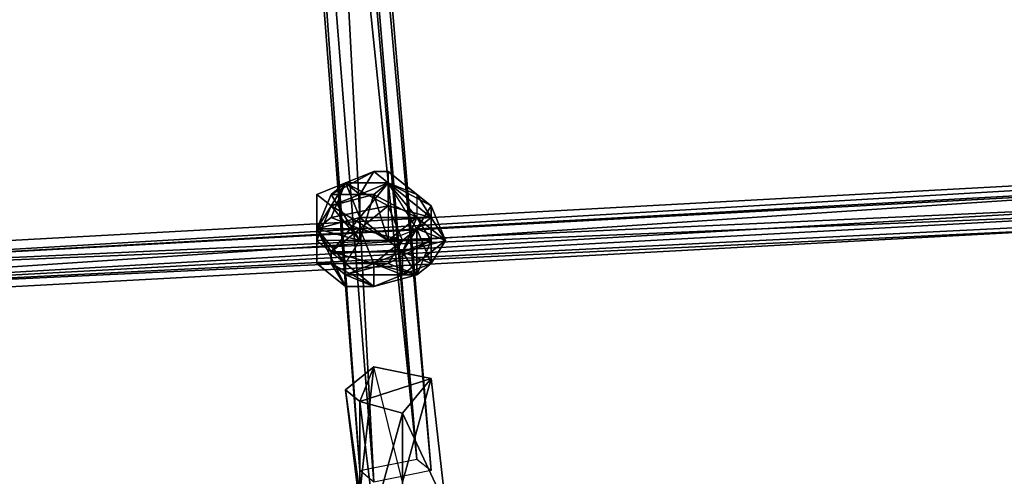
# Model space of a CAD drawing. Units: millimetres. Extents: x 76183 to 93801, y -17859 to -10529.
# Drawn here: x 82336 to 82637, y -15981 to -15841 of the extents above; entities that cross this region are included whole.
import ezdxf

# ---------------------------------------------------------------- set-up
doc = ezdxf.new("R2010")
doc.units = ezdxf.units.MM
doc.layers.add('МАФЫ НАШИ', color=250, linetype='Continuous', lineweight=25)

# ---------------------------------------------------------------- blocks, each defined once
blk = doc.blocks.new('тьгрлш')
at = {"layer": 'МАФЫ НАШИ', "color": 18, "lineweight": 25}
for p, q in [((82400.29, -15295.9), (82457.18, -15975.44)), ((82457.18, -15975.44), (82400.29, -15295.9)), ((82400.29, -15295.9), (82461.55, -15978.96)), ((82400.29, -15295.9), (82457.18, -15975.44)), ((82461.55, -15978.96), (82400.29, -15295.9)), ((82457.18, -15975.44), (82400.29, -15295.9)), ((82387.16, -15299.42), (82439.67, -15978.96)), ((82439.67, -15978.96), (82387.16, -15299.42)), ((82387.16, -15299.42), (82439.67, -15978.96)), ((82439.67, -15978.96), (82387.16, -15299.42)), ((82387.16, -15299.42), (82439.67, -15978.96)), ((82387.16, -15299.42), (82439.67, -15978.96)), ((82457.18, -15975.44), (82387.16, -15299.42)), ((82387.16, -15299.42), (82457.18, -15975.44)), ((82439.67, -15978.96), (82387.16, -15299.42)), ((82461.55, -15978.96), (82404.66, -15299.42)), ((82461.55, -15978.96), (82404.66, -15299.42)), ((82404.66, -15299.42), (82461.55, -15978.96)), ((82457.18, -15975.44), (82413.42, -15482.51)), ((82457.18, -15975.44), (82413.42, -15482.51)), ((82413.42, -15482.51), (82457.18, -15975.44)), ((82444.05, -15982.48), (82404.66, -15489.55)), ((82404.66, -15489.55), (82444.05, -15982.48)), ((82444.05, -15982.48), (82404.66, -15489.55)), ((82404.66, -15489.55), (82444.05, -15982.48)), ((82439.67, -15978.96), (82404.66, -15489.55)), ((82404.66, -15489.55), (82439.67, -15978.96)), ((82417.79, -15489.55), (82461.55, -15978.96)), ((82417.79, -15489.55), (82461.55, -15978.96)), ((82417.79, -15489.55), (82444.05, -15982.48)), ((82461.55, -15978.96), (82417.79, -15489.55)), ((82417.79, -15489.55), (82461.55, -15978.96)), ((82444.05, -15982.48), (82417.79, -15489.55)), ((82982.29, -15873.33), (82137.73, -15919.11)), ((82137.73, -15922.63), (82982.29, -15873.33)), ((82982.29, -15873.33), (82137.73, -15922.63)), ((82982.29, -15873.33), (82137.73, -15922.63)), ((82137.73, -15919.11), (82982.29, -15873.33)), ((82982.29, -15873.33), (82137.73, -15922.63)), ((82137.73, -15922.63), (82982.29, -15873.33)), ((82982.29, -15873.33), (82137.73, -15929.67)), ((82982.29, -15873.33), (82137.73, -15919.11)), ((82137.73, -15929.67), (82982.29, -15873.33)), ((82982.29, -15873.33), (82137.73, -15919.11)), ((82137.73, -15922.63), (82982.29, -15873.33)), ((82982.29, -15873.33), (82137.73, -15922.63)), ((82137.73, -15919.11), (82982.29, -15873.33)), ((82982.29, -15873.33), (82137.73, -15919.11)), ((82137.73, -15929.67), (82982.29, -15873.33)), ((82137.73, -15922.63), (82982.29, -15873.33)), ((82982.29, -15873.33), (82137.73, -15929.67)), ((82982.29, -15876.85), (82137.73, -15922.63)), ((82982.29, -15876.85), (82137.73, -15922.63)), ((82137.73, -15922.63), (82982.29, -15876.85)), ((82137.73, -15929.67), (82986.67, -15880.38)), ((82137.73, -15929.67), (82986.67, -15880.38)), ((82137.73, -15922.63), (82903.53, -15880.38)), ((82137.73, -15922.63), (82903.53, -15880.38)), ((82137.73, -15929.67), (82986.67, -15880.38)), ((82986.67, -15880.38), (82137.73, -15929.67)), ((82986.67, -15880.38), (82137.73, -15929.67)), ((82903.53, -15880.38), (82137.73, -15922.63)), ((82137.73, -15929.67), (82986.67, -15880.38)), ((82986.67, -15883.9), (82137.73, -15929.67)), ((82137.73, -15922.63), (82986.67, -15883.9)), ((82986.67, -15883.9), (82137.73, -15929.67)), ((82986.67, -15883.9), (82137.73, -15922.63)), ((82137.73, -15929.67), (82986.67, -15883.9)), ((82137.73, -15922.63), (82986.67, -15883.9)), ((82986.67, -15883.9), (82137.73, -15929.67)), ((82137.73, -15933.19), (82986.67, -15887.42)), ((82986.67, -15887.42), (82137.73, -15922.63)), ((82137.73, -15933.19), (82986.67, -15887.42)), ((82137.73, -15929.67), (82986.67, -15887.42)), ((82986.67, -15887.42), (82137.73, -15933.19)), ((82137.73, -15933.19), (82986.67, -15887.42)), ((82137.73, -15929.67), (82986.67, -15887.42)), ((82137.73, -15929.67), (82986.67, -15887.42)), ((82986.67, -15887.42), (82137.73, -15933.19)), ((82137.73, -15922.63), (82986.67, -15887.42)), ((82137.73, -15929.67), (82986.67, -15887.42)), ((82137.73, -15922.63), (82986.67, -15887.42)), ((82986.67, -15887.42), (82137.73, -15933.19)), ((82137.73, -15929.67), (82986.67, -15887.42)), ((82986.67, -15887.42), (82137.73, -15922.63)), ((82137.73, -15933.19), (82986.67, -15887.42)), ((82986.67, -15887.42), (82137.73, -15929.67)), ((82137.73, -15933.19), (82986.67, -15887.42)), ((82986.67, -15887.42), (82137.73, -15929.67)), ((82986.67, -15887.42), (82137.73, -15922.63)), ((82986.67, -15887.42), (82137.73, -15929.67)), ((82444.05, -15887.42), (82430.92, -15894.46)), ((82430.92, -15894.46), (82444.05, -15887.42)), ((82444.05, -15887.42), (82430.92, -15894.46)), ((82444.05, -15887.42), (82435.3, -15890.94)), ((82444.05, -15887.42), (82435.3, -15890.94)), ((82435.3, -15890.94), (82444.05, -15887.42)), ((82439.67, -15894.46), (82444.05, -15887.42)), ((82439.67, -15894.46), (82444.05, -15887.42)), ((82444.05, -15887.42), (82439.67, -15894.46)), ((82444.05, -15887.42), (82439.67, -15894.46)), ((82439.67, -15894.46), (82444.05, -15887.42)), ((82439.67, -15894.46), (82444.05, -15887.42)), ((82439.67, -15894.46), (82444.05, -15887.42)), ((82448.42, -15890.94), (82444.05, -15887.42)), ((82448.42, -15890.94), (82444.05, -15887.42)), ((82444.05, -15887.42), (82448.42, -15890.94)), ((82448.42, -15890.94), (82444.05, -15887.42)), ((82444.05, -15887.42), (82448.42, -15890.94)), ((82444.05, -15887.42), (82448.42, -15890.94)), ((82444.05, -15887.42), (82448.42, -15890.94)), ((82448.42, -15887.42), (82444.05, -15887.42)), ((82448.42, -15890.94), (82444.05, -15887.42)), ((82444.05, -15887.42), (82448.42, -15887.42)), ((82448.42, -15890.94), (82448.42, -15887.42)), ((82448.42, -15887.42), (82457.18, -15894.46)), ((82461.55, -15897.98), (82448.42, -15887.42)), ((82448.42, -15887.42), (82448.42, -15890.94)), ((82448.42, -15890.94), (82448.42, -15887.42)), ((82448.42, -15887.42), (82457.18, -15894.46)), ((82448.42, -15890.94), (82448.42, -15887.42)), ((82448.42, -15887.42), (82448.42, -15890.94)), ((82461.55, -15897.98), (82448.42, -15887.42)), ((82448.42, -15887.42), (82448.42, -15890.94)), ((82448.42, -15890.94), (82448.42, -15887.42)), ((82448.42, -15887.42), (82461.55, -15897.98)), ((82448.42, -15890.94), (82448.42, -15887.42)), ((82448.42, -15887.42), (82457.18, -15894.46)), ((82457.18, -15894.46), (82448.42, -15887.42)), ((82448.42, -15887.42), (82448.42, -15890.94)), ((82448.42, -15890.94), (82448.42, -15887.42)), ((82448.42, -15887.42), (82448.42, -15890.94)), ((82426.54, -15905.02), (82435.3, -15890.94)), ((82435.3, -15890.94), (82426.54, -15905.02)), ((82426.54, -15905.02), (82435.3, -15890.94)), ((82435.3, -15890.94), (82426.54, -15894.46)), ((82426.54, -15894.46), (82435.3, -15890.94)), ((82426.54, -15905.02), (82435.3, -15890.94)), ((82435.3, -15890.94), (82426.54, -15905.02)), ((82435.3, -15890.94), (82426.54, -15905.02)), ((82426.54, -15894.46), (82435.3, -15890.94)), ((82426.54, -15905.02), (82435.3, -15890.94)), ((82435.3, -15890.94), (82426.54, -15894.46)), ((82435.3, -15890.94), (82430.92, -15894.46)), ((82430.92, -15901.5), (82435.3, -15890.94)), ((82435.3, -15890.94), (82430.92, -15897.98)), ((82430.92, -15901.5), (82435.3, -15890.94)), ((82435.3, -15890.94), (82430.92, -15901.5)), ((82430.92, -15894.46), (82435.3, -15890.94)), ((82435.3, -15890.94), (82430.92, -15894.46)), ((82430.92, -15901.5), (82435.3, -15890.94)), ((82430.92, -15897.98), (82435.3, -15890.94)), ((82435.3, -15890.94), (82430.92, -15897.98)), ((82435.3, -15890.94), (82439.67, -15894.46)), ((82435.3, -15890.94), (82439.67, -15901.5)), ((82448.42, -15890.94), (82435.3, -15890.94)), ((82435.3, -15890.94), (82448.42, -15897.98)), ((82439.67, -15901.5), (82435.3, -15890.94)), ((82435.3, -15890.94), (82448.42, -15897.98)), ((82448.42, -15897.98), (82435.3, -15890.94)), ((82435.3, -15890.94), (82439.67, -15894.46)), ((82435.3, -15890.94), (82448.42, -15897.98)), ((82439.67, -15894.46), (82435.3, -15890.94)), ((82448.42, -15897.98), (82435.3, -15890.94)), ((82435.3, -15890.94), (82448.42, -15890.94)), ((82435.3, -15890.94), (82439.67, -15901.5)), ((82448.42, -15890.94), (82435.3, -15890.94)), ((82435.3, -15890.94), (82448.42, -15897.98)), ((82439.67, -15901.5), (82435.3, -15890.94)), ((82435.3, -15890.94), (82439.67, -15894.46)), ((82439.67, -15901.5), (82435.3, -15890.94)), ((82435.3, -15890.94), (82448.42, -15897.98)), ((82448.42, -15897.98), (82435.3, -15890.94)), ((82435.3, -15890.94), (82439.67, -15901.5)), ((82439.67, -15901.5), (82448.42, -15890.94)), ((82439.67, -15894.46), (82448.42, -15890.94)), ((82448.42, -15890.94), (82439.67, -15901.5)), ((82439.67, -15901.5), (82448.42, -15890.94)), ((82448.42, -15890.94), (82439.67, -15894.46)), ((82448.42, -15890.94), (82439.67, -15894.46)), ((82444.05, -15894.46), (82448.42, -15890.94)), ((82444.05, -15894.46), (82448.42, -15890.94)), ((82448.42, -15890.94), (82444.05, -15894.46)), ((82457.18, -15901.5), (82448.42, -15890.94)), ((82448.42, -15890.94), (82461.55, -15897.98)), ((82461.55, -15901.5), (82448.42, -15890.94)), ((82448.42, -15890.94), (82448.42, -15897.98)), ((82461.55, -15897.98), (82448.42, -15890.94)), ((82448.42, -15890.94), (82448.42, -15908.54)), ((82457.18, -15905.02), (82448.42, -15890.94)), ((82448.42, -15890.94), (82461.55, -15897.98)), ((82448.42, -15890.94), (82461.55, -15901.5)), ((82457.18, -15894.46), (82448.42, -15890.94)), ((82457.18, -15901.5), (82448.42, -15890.94)), ((82448.42, -15890.94), (82457.18, -15901.5)), ((82457.18, -15901.5), (82448.42, -15890.94)), ((82457.18, -15905.02), (82448.42, -15890.94)), ((82448.42, -15890.94), (82461.55, -15897.98)), ((82457.18, -15901.5), (82448.42, -15890.94)), ((82448.42, -15897.98), (82448.42, -15890.94)), ((82448.42, -15890.94), (82461.55, -15901.5)), ((82461.55, -15901.5), (82448.42, -15890.94)), ((82448.42, -15890.94), (82457.18, -15894.46)), ((82448.42, -15890.94), (82461.55, -15897.98)), ((82461.55, -15897.98), (82448.42, -15890.94)), ((82461.55, -15897.98), (82448.42, -15890.94)), ((82448.42, -15890.94), (82461.55, -15901.5)), ((82448.42, -15890.94), (82448.42, -15897.98)), ((82457.18, -15894.46), (82448.42, -15890.94)), ((82448.42, -15890.94), (82457.18, -15894.46)), ((82457.18, -15905.02), (82448.42, -15890.94)), ((82448.42, -15890.94), (82448.42, -15908.54)), ((82448.42, -15890.94), (82448.42, -15908.54)), ((82457.18, -15901.5), (82448.42, -15890.94)), ((82448.42, -15890.94), (82457.18, -15901.5)), ((82461.55, -15901.5), (82448.42, -15890.94)), ((82448.42, -15890.94), (82457.18, -15894.46)), ((82457.18, -15901.5), (82448.42, -15890.94)), ((82430.92, -15894.46), (82426.54, -15905.02)), ((82426.54, -15894.46), (82426.54, -15905.02)), ((82430.92, -15897.98), (82426.54, -15894.46)), ((82426.54, -15894.46), (82426.54, -15908.54)), ((82426.54, -15908.54), (82426.54, -15894.46)), ((82426.54, -15894.46), (82426.54, -15905.02)), ((82426.54, -15905.02), (82430.92, -15894.46)), ((82430.92, -15894.46), (82426.54, -15905.02)), ((82426.54, -15894.46), (82426.54, -15905.02)), ((82426.54, -15905.02), (82426.54, -15894.46)), ((82426.54, -15905.02), (82430.92, -15894.46)), ((82426.54, -15908.54), (82426.54, -15894.46)), ((82426.54, -15894.46), (82430.92, -15897.98)), ((82430.92, -15894.46), (82426.54, -15905.02)), ((82430.92, -15894.46), (82426.54, -15905.02)), ((82426.54, -15905.02), (82430.92, -15894.46)), ((82426.54, -15905.02), (82426.54, -15894.46)), ((82426.54, -15894.46), (82426.54, -15908.54)), ((82430.92, -15897.98), (82426.54, -15894.46)), ((82426.54, -15894.46), (82426.54, -15905.02)), ((82439.67, -15894.46), (82430.92, -15897.98)), ((82430.92, -15894.46), (82439.67, -15894.46)), ((82430.92, -15894.46), (82439.67, -15908.54)), ((82439.67, -15894.46), (82430.92, -15897.98)), ((82430.92, -15897.98), (82444.05, -15894.46)), ((82439.67, -15908.54), (82430.92, -15894.46)), ((82430.92, -15894.46), (82439.67, -15894.46)), ((82439.67, -15894.46), (82430.92, -15894.46)), ((82430.92, -15894.46), (82439.67, -15908.54)), ((82439.67, -15894.46), (82430.92, -15897.98)), ((82430.92, -15897.98), (82444.05, -15894.46)), ((82430.92, -15897.98), (82439.67, -15894.46)), ((82444.05, -15894.46), (82430.92, -15897.98)), ((82439.67, -15908.54), (82444.05, -15894.46)), ((82439.67, -15894.46), (82439.67, -15908.54)), ((82439.67, -15908.54), (82444.05, -15894.46)), ((82444.05, -15894.46), (82439.67, -15894.46)), ((82444.05, -15894.46), (82439.67, -15908.54)), ((82439.67, -15908.54), (82439.67, -15894.46)), ((82439.67, -15894.46), (82444.05, -15894.46)), ((82439.67, -15894.46), (82439.67, -15908.54)), ((82439.67, -15908.54), (82444.05, -15894.46)), ((82444.05, -15894.46), (82439.67, -15894.46)), ((82444.05, -15894.46), (82448.42, -15908.54)), ((82448.42, -15908.54), (82444.05, -15894.46)), ((82444.05, -15894.46), (82457.18, -15901.5)), ((82444.05, -15894.46), (82448.42, -15908.54)), ((82457.18, -15901.5), (82444.05, -15894.46)), ((82448.42, -15908.54), (82444.05, -15894.46)), ((82448.42, -15908.54), (82444.05, -15894.46)), ((82444.05, -15894.46), (82457.18, -15901.5)), ((82444.05, -15894.46), (82448.42, -15908.54)), ((82461.55, -15901.5), (82457.18, -15894.46)), ((82457.18, -15894.46), (82461.55, -15901.5)), ((82465.93, -15908.54), (82457.18, -15894.46)), ((82457.18, -15894.46), (82457.18, -15901.5)), ((82457.18, -15894.46), (82461.55, -15901.5)), ((82461.55, -15901.5), (82457.18, -15894.46)), ((82457.18, -15894.46), (82465.93, -15908.54)), ((82457.18, -15894.46), (82457.18, -15901.5)), ((82465.93, -15908.54), (82457.18, -15894.46)), ((82457.18, -15894.46), (82457.18, -15901.5)), ((82426.54, -15908.54), (82430.92, -15897.98)), ((82426.54, -15908.54), (82430.92, -15897.98)), ((82430.92, -15897.98), (82426.54, -15908.54)), ((82430.92, -15897.98), (82426.54, -15908.54)), ((82426.54, -15908.54), (82430.92, -15897.98)), ((82426.54, -15908.54), (82430.92, -15897.98)), ((82430.92, -15897.98), (82426.54, -15908.54)), ((82430.92, -15897.98), (82439.67, -15908.54)), ((82439.67, -15908.54), (82430.92, -15897.98)), ((82430.92, -15897.98), (82448.42, -15908.54)), ((82430.92, -15897.98), (82448.42, -15908.54)), ((82430.92, -15897.98), (82439.67, -15908.54)), ((82439.67, -15908.54), (82430.92, -15897.98)), ((82430.92, -15897.98), (82448.42, -15908.54)), ((82448.42, -15897.98), (82430.92, -15901.5)), ((82448.42, -15908.54), (82430.92, -15897.98)), ((82430.92, -15901.5), (82448.42, -15897.98)), ((82448.42, -15897.98), (82439.67, -15905.02)), ((82448.42, -15897.98), (82439.67, -15905.02)), ((82439.67, -15905.02), (82448.42, -15897.98)), ((82448.42, -15897.98), (82439.67, -15905.02)), ((82448.42, -15897.98), (82452.8, -15908.54)), ((82461.55, -15901.5), (82448.42, -15897.98)), ((82452.8, -15908.54), (82448.42, -15897.98)), ((82448.42, -15897.98), (82461.55, -15901.5)), ((82448.42, -15897.98), (82452.8, -15908.54)), ((82457.18, -15905.02), (82461.55, -15897.98)), ((82461.55, -15897.98), (82457.18, -15905.02)), ((82457.18, -15905.02), (82461.55, -15897.98)), ((82461.55, -15897.98), (82461.55, -15901.5)), ((82461.55, -15897.98), (82461.55, -15901.5)), ((82461.55, -15901.5), (82461.55, -15897.98)), ((82461.55, -15897.98), (82461.55, -15901.5)), ((82465.93, -15908.54), (82461.55, -15897.98)), ((82461.55, -15897.98), (82465.93, -15908.54)), ((82732.86, -15901.5), (82137.73, -15929.67)), ((82732.86, -15901.5), (82137.73, -15929.67)), ((82732.86, -15901.5), (82137.73, -15929.67)), ((82732.86, -15901.5), (82137.73, -15929.67)), ((82137.73, -15929.67), (82732.86, -15901.5)), ((82137.73, -15929.67), (82732.86, -15901.5)), ((82426.54, -15905.02), (82439.67, -15901.5)), ((82426.54, -15905.02), (82430.92, -15901.5)), ((82426.54, -15905.02), (82430.92, -15901.5)), ((82439.67, -15901.5), (82426.54, -15905.02)), ((82430.92, -15901.5), (82426.54, -15905.02)), ((82430.92, -15901.5), (82426.54, -15905.02)), ((82426.54, -15905.02), (82430.92, -15901.5)), ((82426.54, -15905.02), (82439.67, -15901.5)), ((82439.67, -15901.5), (82426.54, -15905.02)), ((82426.54, -15905.02), (82430.92, -15901.5)), ((82439.67, -15905.02), (82430.92, -15901.5)), ((82430.92, -15901.5), (82439.67, -15905.02)), ((82439.67, -15901.5), (82430.92, -15912.06)), ((82430.92, -15912.06), (82439.67, -15901.5)), ((82439.67, -15901.5), (82430.92, -15912.06)), ((82430.92, -15912.06), (82439.67, -15901.5)), ((82439.67, -15905.02), (82430.92, -15901.5)), ((82430.92, -15901.5), (82439.67, -15905.02)), ((82439.67, -15901.5), (82457.18, -15901.5)), ((82452.8, -15912.06), (82439.67, -15901.5)), ((82439.67, -15901.5), (82457.18, -15901.5)), ((82452.8, -15912.06), (82439.67, -15901.5)), ((82439.67, -15901.5), (82457.18, -15901.5)), ((82457.18, -15901.5), (82439.67, -15901.5)), ((82439.67, -15901.5), (82452.8, -15912.06)), ((82452.8, -15912.06), (82439.67, -15901.5)), ((82448.42, -15908.54), (82457.18, -15901.5)), ((82448.42, -15908.54), (82457.18, -15901.5)), ((82457.18, -15901.5), (82448.42, -15908.54)), ((82452.8, -15908.54), (82461.55, -15901.5)), ((82457.18, -15901.5), (82452.8, -15912.06)), ((82461.55, -15901.5), (82452.8, -15908.54)), ((82457.18, -15901.5), (82452.8, -15912.06)), ((82452.8, -15912.06), (82457.18, -15901.5)), ((82461.55, -15901.5), (82452.8, -15908.54)), ((82452.8, -15912.06), (82457.18, -15901.5)), ((82452.8, -15908.54), (82461.55, -15901.5)), ((82452.8, -15912.06), (82457.18, -15901.5)), ((82457.18, -15901.5), (82465.93, -15908.54)), ((82461.55, -15908.54), (82457.18, -15901.5)), ((82457.18, -15901.5), (82461.55, -15901.5)), ((82457.18, -15901.5), (82465.93, -15908.54)), ((82457.18, -15901.5), (82461.55, -15901.5)), ((82465.93, -15908.54), (82457.18, -15901.5)), ((82457.18, -15901.5), (82461.55, -15901.5)), ((82457.18, -15901.5), (82465.93, -15908.54)), ((82457.18, -15901.5), (82461.55, -15908.54)), ((82461.55, -15901.5), (82457.18, -15901.5)), ((82457.18, -15901.5), (82461.55, -15908.54)), ((82461.55, -15901.5), (82465.93, -15908.54)), ((82461.55, -15901.5), (82461.55, -15908.54)), ((82461.55, -15901.5), (82465.93, -15908.54)), ((82465.93, -15908.54), (82461.55, -15901.5)), ((82461.55, -15901.5), (82461.55, -15908.54)), ((82461.55, -15901.5), (82465.93, -15908.54)), ((82461.55, -15908.54), (82461.55, -15901.5)), ((82439.67, -15905.02), (82426.54, -15905.02)), ((82426.54, -15905.02), (82439.67, -15908.54)), ((82439.67, -15908.54), (82426.54, -15905.02)), ((82426.54, -15905.02), (82435.3, -15915.58)), ((82435.3, -15922.63), (82426.54, -15905.02)), ((82435.3, -15922.63), (82426.54, -15905.02)), ((82426.54, -15905.02), (82426.54, -15915.58)), ((82426.54, -15915.58), (82426.54, -15905.02)), ((82426.54, -15905.02), (82426.54, -15908.54)), ((82426.54, -15908.54), (82426.54, -15905.02)), ((82426.54, -15905.02), (82426.54, -15908.54)), ((82426.54, -15905.02), (82439.67, -15905.02)), ((82439.67, -15908.54), (82426.54, -15905.02)), ((82426.54, -15905.02), (82435.3, -15915.58)), ((82426.54, -15905.02), (82435.3, -15922.63)), ((82435.3, -15915.58), (82426.54, -15905.02)), ((82426.54, -15905.02), (82439.67, -15908.54)), ((82426.54, -15908.54), (82426.54, -15905.02)), ((82435.3, -15922.63), (82426.54, -15905.02)), ((82426.54, -15905.02), (82426.54, -15915.58)), ((82426.54, -15908.54), (82426.54, -15905.02)), ((82426.54, -15905.02), (82426.54, -15908.54)), ((82426.54, -15908.54), (82426.54, -15905.02)), ((82426.54, -15905.02), (82426.54, -15915.58)), ((82426.54, -15905.02), (82430.92, -15912.06)), ((82426.54, -15905.02), (82439.67, -15905.02)), ((82430.92, -15912.06), (82426.54, -15905.02)), ((82439.67, -15905.02), (82426.54, -15905.02)), ((82439.67, -15905.02), (82430.92, -15912.06)), ((82430.92, -15912.06), (82439.67, -15905.02)), ((82439.67, -15905.02), (82430.92, -15912.06)), ((82452.8, -15908.54), (82439.67, -15905.02)), ((82439.67, -15905.02), (82444.05, -15915.58)), ((82439.67, -15905.02), (82452.8, -15908.54)), ((82439.67, -15905.02), (82444.05, -15915.58)), ((82452.8, -15908.54), (82439.67, -15905.02)), ((82439.67, -15905.02), (82452.8, -15908.54)), ((82444.05, -15915.58), (82439.67, -15905.02)), ((82448.42, -15908.54), (82457.18, -15905.02)), ((82448.42, -15908.54), (82457.18, -15905.02)), ((82448.42, -15908.54), (82457.18, -15905.02)), ((82448.42, -15908.54), (82457.18, -15905.02)), ((82452.8, -15912.06), (82457.18, -15905.02)), ((82457.18, -15905.02), (82452.8, -15912.06)), ((82452.8, -15912.06), (82457.18, -15905.02)), ((82457.18, -15905.02), (82465.93, -15908.54)), ((82457.18, -15905.02), (82461.55, -15915.58)), ((82465.93, -15908.54), (82457.18, -15905.02)), ((82457.18, -15905.02), (82465.93, -15908.54)), ((82461.55, -15915.58), (82457.18, -15905.02)), ((82457.18, -15905.02), (82461.55, -15915.58)), ((82457.18, -15919.11), (82457.18, -15905.02)), ((82465.93, -15908.54), (82457.18, -15905.02)), ((82457.18, -15905.02), (82457.18, -15919.11)), ((82439.67, -15908.54), (82426.54, -15908.54)), ((82426.54, -15915.58), (82426.54, -15908.54)), ((82426.54, -15908.54), (82435.3, -15915.58)), ((82426.54, -15908.54), (82435.3, -15915.58)), ((82439.67, -15908.54), (82426.54, -15908.54)), ((82439.67, -15908.54), (82426.54, -15908.54)), ((82426.54, -15915.58), (82426.54, -15908.54)), ((82426.54, -15915.58), (82426.54, -15908.54)), ((82426.54, -15908.54), (82426.54, -15915.58)), ((82426.54, -15908.54), (82435.3, -15915.58)), ((82426.54, -15915.58), (82426.54, -15908.54)), ((82435.3, -15915.58), (82439.67, -15908.54)), ((82435.3, -15915.58), (82439.67, -15908.54)), ((82435.3, -15915.58), (82439.67, -15908.54)), ((82448.42, -15908.54), (82439.67, -15908.54)), ((82439.67, -15908.54), (82448.42, -15908.54)), ((82448.42, -15908.54), (82439.67, -15908.54)), ((82444.05, -15915.58), (82452.8, -15908.54)), ((82452.8, -15908.54), (82444.05, -15915.58)), ((82444.05, -15915.58), (82452.8, -15908.54)), ((82452.8, -15912.06), (82448.42, -15908.54)), ((82452.8, -15912.06), (82448.42, -15908.54)), ((82461.55, -15908.54), (82448.42, -15915.58)), ((82448.42, -15915.58), (82452.8, -15908.54)), ((82452.8, -15908.54), (82448.42, -15915.58)), ((82448.42, -15915.58), (82461.55, -15908.54)), ((82448.42, -15908.54), (82452.8, -15912.06)), ((82452.8, -15912.06), (82448.42, -15908.54)), ((82452.8, -15908.54), (82448.42, -15915.58)), ((82461.55, -15908.54), (82448.42, -15915.58)), ((82448.42, -15915.58), (82452.8, -15908.54)), ((82465.93, -15908.54), (82452.8, -15919.11)), ((82465.93, -15908.54), (82452.8, -15919.11)), ((82465.93, -15908.54), (82452.8, -15912.06)), ((82452.8, -15912.06), (82461.55, -15908.54)), ((82452.8, -15908.54), (82461.55, -15908.54)), ((82452.8, -15912.06), (82465.93, -15908.54)), ((82461.55, -15908.54), (82452.8, -15912.06)), ((82452.8, -15919.11), (82465.93, -15908.54)), ((82465.93, -15908.54), (82452.8, -15912.06)), ((82465.93, -15908.54), (82452.8, -15919.11)), ((82461.55, -15908.54), (82452.8, -15908.54)), ((82461.55, -15908.54), (82452.8, -15912.06)), ((82452.8, -15908.54), (82461.55, -15908.54)), ((82457.18, -15919.11), (82461.55, -15908.54)), ((82461.55, -15908.54), (82457.18, -15919.11)), ((82461.55, -15908.54), (82457.18, -15919.11)), ((82457.18, -15919.11), (82461.55, -15908.54)), ((82465.93, -15908.54), (82461.55, -15915.58)), ((82461.55, -15915.58), (82465.93, -15908.54)), ((82461.55, -15908.54), (82461.55, -15915.58)), ((82461.55, -15915.58), (82461.55, -15908.54)), ((82465.93, -15908.54), (82461.55, -15915.58)), ((82461.55, -15915.58), (82465.93, -15908.54)), ((82461.55, -15908.54), (82461.55, -15915.58)), ((82430.92, -15915.58), (82430.92, -15912.06)), ((82430.92, -15912.06), (82444.05, -15915.58)), ((82444.05, -15915.58), (82430.92, -15912.06)), ((82430.92, -15912.06), (82444.05, -15915.58)), ((82430.92, -15912.06), (82452.8, -15912.06)), ((82444.05, -15915.58), (82430.92, -15912.06)), ((82430.92, -15912.06), (82430.92, -15915.58)), ((82430.92, -15912.06), (82444.05, -15915.58)), ((82430.92, -15915.58), (82430.92, -15912.06)), ((82444.05, -15915.58), (82430.92, -15912.06)), ((82430.92, -15912.06), (82452.8, -15912.06)), ((82452.8, -15912.06), (82430.92, -15912.06)), ((82430.92, -15912.06), (82444.05, -15915.58)), ((82452.8, -15912.06), (82444.05, -15915.58)), ((82452.8, -15912.06), (82444.05, -15915.58)), ((82452.8, -15912.06), (82444.05, -15915.58)), ((82444.05, -15915.58), (82452.8, -15912.06)), ((82452.8, -15912.06), (82444.05, -15915.58)), ((82444.05, -15915.58), (82452.8, -15912.06)), ((82457.18, -15919.11), (82452.8, -15912.06)), ((82452.8, -15919.11), (82452.8, -15912.06)), ((82461.55, -15915.58), (82452.8, -15912.06)), ((82461.55, -15915.58), (82452.8, -15912.06)), ((82452.8, -15912.06), (82452.8, -15919.11)), ((82452.8, -15919.11), (82452.8, -15912.06)), ((82452.8, -15912.06), (82461.55, -15915.58)), ((82452.8, -15912.06), (82452.8, -15919.11)), ((82461.55, -15915.58), (82452.8, -15912.06)), ((82452.8, -15912.06), (82452.8, -15919.11)), ((82452.8, -15919.11), (82452.8, -15912.06)), ((82452.8, -15919.11), (82452.8, -15912.06)), ((82457.18, -15919.11), (82452.8, -15912.06)), ((82452.8, -15912.06), (82457.18, -15919.11)), ((82430.92, -15915.58), (82426.54, -15915.58)), ((82426.54, -15915.58), (82435.3, -15915.58)), ((82426.54, -15915.58), (82435.3, -15922.63)), ((82435.3, -15915.58), (82426.54, -15915.58)), ((82430.92, -15915.58), (82426.54, -15915.58)), ((82426.54, -15915.58), (82435.3, -15915.58)), ((82426.54, -15915.58), (82435.3, -15922.63)), ((82435.3, -15922.63), (82426.54, -15915.58)), ((82426.54, -15915.58), (82430.92, -15915.58)), ((82435.3, -15915.58), (82426.54, -15915.58)), ((82435.3, -15915.58), (82430.92, -15915.58)), ((82444.05, -15915.58), (82430.92, -15915.58)), ((82444.05, -15915.58), (82430.92, -15915.58)), ((82430.92, -15915.58), (82444.05, -15922.63)), ((82435.3, -15922.63), (82430.92, -15915.58)), ((82430.92, -15915.58), (82435.3, -15919.11)), ((82430.92, -15915.58), (82444.05, -15915.58)), ((82430.92, -15915.58), (82435.3, -15915.58)), ((82444.05, -15922.63), (82430.92, -15915.58)), ((82430.92, -15915.58), (82444.05, -15915.58)), ((82435.3, -15915.58), (82430.92, -15915.58)), ((82444.05, -15915.58), (82430.92, -15915.58)), ((82444.05, -15915.58), (82430.92, -15915.58)), ((82430.92, -15915.58), (82444.05, -15922.63)), ((82430.92, -15915.58), (82435.3, -15922.63)), ((82430.92, -15915.58), (82435.3, -15919.11)), ((82435.3, -15922.63), (82430.92, -15915.58)), ((82430.92, -15915.58), (82444.05, -15915.58)), ((82435.3, -15919.11), (82430.92, -15915.58)), ((82435.3, -15919.11), (82448.42, -15915.58)), ((82444.05, -15922.63), (82435.3, -15915.58)), ((82435.3, -15915.58), (82435.3, -15922.63)), ((82444.05, -15922.63), (82435.3, -15915.58)), ((82435.3, -15915.58), (82435.3, -15922.63)), ((82435.3, -15915.58), (82444.05, -15922.63)), ((82444.05, -15915.58), (82435.3, -15915.58)), ((82444.05, -15915.58), (82435.3, -15919.11)), ((82435.3, -15919.11), (82444.05, -15915.58)), ((82435.3, -15915.58), (82444.05, -15922.63)), ((82435.3, -15922.63), (82435.3, -15915.58)), ((82444.05, -15922.63), (82435.3, -15915.58)), ((82435.3, -15915.58), (82435.3, -15922.63)), ((82435.3, -15919.11), (82448.42, -15915.58)), ((82435.3, -15915.58), (82444.05, -15922.63)), ((82444.05, -15915.58), (82435.3, -15915.58)), ((82435.3, -15915.58), (82444.05, -15915.58)), ((82444.05, -15922.63), (82435.3, -15915.58)), ((82444.05, -15915.58), (82435.3, -15919.11)), ((82435.3, -15919.11), (82444.05, -15915.58)), ((82448.42, -15915.58), (82435.3, -15919.11)), ((82444.05, -15915.58), (82457.18, -15919.11)), ((82457.18, -15919.11), (82444.05, -15915.58)), ((82444.05, -15915.58), (82444.05, -15922.63)), ((82448.42, -15915.58), (82444.05, -15915.58)), ((82444.05, -15915.58), (82444.05, -15922.63)), ((82452.8, -15919.11), (82444.05, -15915.58)), ((82444.05, -15922.63), (82444.05, -15915.58)), ((82444.05, -15915.58), (82452.8, -15919.11)), ((82444.05, -15922.63), (82444.05, -15915.58)), ((82452.8, -15919.11), (82444.05, -15915.58)), ((82444.05, -15915.58), (82444.05, -15922.63)), ((82444.05, -15915.58), (82448.42, -15915.58)), ((82444.05, -15922.63), (82444.05, -15915.58)), ((82444.05, -15915.58), (82457.18, -15919.11)), ((82444.05, -15922.63), (82444.05, -15915.58)), ((82444.05, -15915.58), (82452.8, -15919.11)), ((82444.05, -15915.58), (82452.8, -15919.11)), ((82444.05, -15922.63), (82444.05, -15915.58)), ((82444.05, -15915.58), (82444.05, -15922.63)), ((82452.8, -15919.11), (82444.05, -15915.58)), ((82444.05, -15915.58), (82444.05, -15922.63)), ((82448.42, -15915.58), (82444.05, -15915.58)), ((82457.18, -15919.11), (82444.05, -15915.58)), ((82444.05, -15915.58), (82448.42, -15915.58)), ((82444.05, -15915.58), (82444.05, -15922.63)), ((82452.8, -15919.11), (82444.05, -15915.58)), ((82448.42, -15915.58), (82457.18, -15919.11)), ((82457.18, -15919.11), (82448.42, -15915.58)), ((82448.42, -15915.58), (82457.18, -15919.11)), ((82452.8, -15919.11), (82461.55, -15915.58)), ((82461.55, -15915.58), (82452.8, -15919.11)), ((82452.8, -15919.11), (82461.55, -15915.58)), ((82452.8, -15919.11), (82461.55, -15915.58)), ((82461.55, -15915.58), (82452.8, -15919.11)), ((82457.18, -15919.11), (82461.55, -15915.58)), ((82461.55, -15915.58), (82457.18, -15919.11)), ((82457.18, -15919.11), (82461.55, -15915.58)), ((82461.55, -15915.58), (82457.18, -15919.11)), ((82457.18, -15919.11), (82461.55, -15915.58)), ((82461.55, -15915.58), (82457.18, -15919.11)), ((82461.55, -15915.58), (82457.18, -15919.11)), ((82457.18, -15919.11), (82461.55, -15915.58)), ((82444.05, -15922.63), (82435.3, -15919.11)), ((82435.3, -15919.11), (82457.18, -15919.11)), ((82457.18, -15919.11), (82435.3, -15919.11)), ((82435.3, -15922.63), (82435.3, -15919.11)), ((82435.3, -15919.11), (82444.05, -15922.63)), ((82435.3, -15919.11), (82435.3, -15922.63)), ((82435.3, -15922.63), (82435.3, -15919.11)), ((82435.3, -15919.11), (82444.05, -15922.63)), ((82444.05, -15922.63), (82435.3, -15919.11)), ((82435.3, -15919.11), (82457.18, -15919.11)), ((82457.18, -15919.11), (82435.3, -15919.11)), ((82435.3, -15919.11), (82435.3, -15922.63)), ((82444.05, -15922.63), (82457.18, -15919.11)), ((82452.8, -15919.11), (82444.05, -15922.63)), ((82444.05, -15922.63), (82457.18, -15919.11)), ((82457.18, -15919.11), (82444.05, -15922.63)), ((82457.18, -15919.11), (82444.05, -15922.63)), ((82444.05, -15922.63), (82452.8, -15919.11)), ((82444.05, -15922.63), (82457.18, -15919.11)), ((82452.8, -15919.11), (82444.05, -15922.63)), ((82444.05, -15922.63), (82452.8, -15919.11)), ((82444.05, -15922.63), (82457.18, -15919.11)), ((82452.8, -15919.11), (82444.05, -15922.63)), ((82452.8, -15919.11), (82457.18, -15919.11)), ((82457.18, -15919.11), (82452.8, -15919.11)), ((82457.18, -15919.11), (82452.8, -15919.11)), ((82457.18, -15919.11), (82452.8, -15919.11)), ((82452.8, -15919.11), (82457.18, -15919.11)), ((82452.8, -15919.11), (82457.18, -15919.11)), ((82457.18, -15919.11), (82452.8, -15919.11)), ((82457.18, -15919.11), (82452.8, -15919.11)), ((82444.05, -15922.63), (82435.3, -15922.63)), ((82435.3, -15922.63), (82444.05, -15922.63)), ((82444.05, -15947.27), (82435.3, -15954.31)), ((82444.05, -15947.27), (82435.3, -15954.31)), ((82435.3, -15954.31), (82444.05, -15947.27)), ((82444.05, -15947.27), (82439.67, -15957.84)), ((82439.67, -15986), (82444.05, -15947.27)), ((82439.67, -15957.84), (82444.05, -15947.27)), ((82444.05, -15947.27), (82439.67, -15986)), ((82439.67, -15986), (82444.05, -15947.27)), ((82444.05, -15947.27), (82439.67, -15986)), ((82439.67, -15957.84), (82444.05, -15947.27)), ((82444.05, -15947.27), (82439.67, -15957.84)), ((82461.55, -15950.79), (82444.05, -15947.27)), ((82452.8, -15982.48), (82444.05, -15947.27)), ((82452.8, -15982.48), (82444.05, -15947.27)), ((82444.05, -15947.27), (82461.55, -15950.79)), ((82444.05, -15947.27), (82461.55, -15950.79)), ((82461.55, -15950.79), (82439.67, -15957.84)), ((82439.67, -15957.84), (82461.55, -15950.79)), ((82439.67, -15957.84), (82461.55, -15950.79)), ((82461.55, -15950.79), (82439.67, -15957.84)), ((82452.8, -15961.36), (82461.55, -15950.79)), ((82452.8, -15982.48), (82461.55, -15950.79)), ((82461.55, -15950.79), (82452.8, -15982.48)), ((82452.8, -15961.36), (82461.55, -15950.79)), ((82461.55, -15950.79), (82452.8, -15961.36)), ((82461.55, -15950.79), (82452.8, -15982.48)), ((82461.55, -15950.79), (82452.8, -15982.48)), ((82461.55, -15950.79), (82465.93, -15989.52)), ((82465.93, -15989.52), (82461.55, -15950.79)), ((82435.3, -15954.31), (82439.67, -15957.84)), ((82439.67, -15989.52), (82435.3, -15954.31)), ((82435.3, -15954.31), (82439.67, -15957.84)), ((82435.3, -15954.31), (82439.67, -15989.52)), ((82435.3, -15954.31), (82439.67, -15986)), ((82439.67, -15957.84), (82435.3, -15954.31)), ((82439.67, -15989.52), (82435.3, -15954.31)), ((82435.3, -15954.31), (82439.67, -15957.84)), ((82435.3, -15954.31), (82439.67, -15989.52)), ((82439.67, -15986), (82435.3, -15954.31)), ((82444.05, -15993.05), (82439.67, -15957.84)), ((82439.67, -15957.84), (82452.8, -15961.36)), ((82439.67, -15957.84), (82452.8, -15961.36)), ((82439.67, -15957.84), (82444.05, -15993.05)), ((82444.05, -15993.05), (82439.67, -15957.84)), ((82439.67, -15957.84), (82452.8, -15961.36)), ((82452.8, -15961.36), (82439.67, -15957.84)), ((82439.67, -15957.84), (82444.05, -15993.05)), ((82439.67, -15989.52), (82439.67, -15957.84)), ((82439.67, -15957.84), (82439.67, -15989.52)), ((82452.8, -15961.36), (82444.05, -15993.05)), ((82444.05, -15993.05), (82452.8, -15961.36)), ((82452.8, -15961.36), (82452.8, -15996.57)), ((82465.93, -15989.52), (82452.8, -15961.36)), ((82452.8, -15961.36), (82465.93, -15989.52)), ((82452.8, -15961.36), (82452.8, -15996.57)), ((82465.93, -15989.52), (82452.8, -15961.36)), ((82452.8, -15961.36), (82465.93, -15989.52)), ((82452.8, -15996.57), (82452.8, -15961.36)), ((82439.67, -15978.96), (82457.18, -15975.44)), ((82439.67, -15978.96), (82457.18, -15975.44)), ((82457.18, -15975.44), (82461.55, -15978.96)), ((82457.18, -15975.44), (82461.55, -15978.96)), ((82444.05, -15982.48), (82439.67, -15978.96)), ((82444.05, -15982.48), (82439.67, -15978.96)), ((82461.55, -15978.96), (82444.05, -15982.48)), ((82461.55, -15978.96), (82444.05, -15982.48))]:
    blk.add_line(p, q, dxfattribs=at)
at = {"layer": 'МАФЫ НАШИ', "lineweight": 25}
blk.add_open_spline([(85453.84, -12343.8), (84864.16, -12251.1), (83698.47, -11884.28), (82521.05, -10862.16), (81198.35, -10385.15), (80214.53, -11032.41), (79706.81, -11846.6), (78957.92, -12362.06), (78120.87, -12712.22), (77015.7, -12957.63), (76157.08, -13466.69), (76224.28, -14168.86), (76603.3, -14920.79), (77889.24, -15314.62), (78961.25, -15466.86), (80152.29, -15394.9), (80576.44, -16222.96), (80810.97, -17628.67), (82315.31, -17881.57), (83414.56, -17811.93), (84700.32, -17782.04), (85152.99, -17014.17), (85274.96, -15877.02), (85626.46, -15452.12), (85946.07, -15420.92), (86092.55, -15406.62)], degree=3, knots=[0, 0, 0, 0, 1765.994014, 3491.045681, 4524.637729, 5712.719092, 6854.611994, 7030.520158, 8268.213631, 9643.41284, 10609.156973, 10996.731254, 12171.621564, 13419.482032, 14843.093969, 15579.754657, 16665.677575, 17693.435223, 18838.533199, 20667.087204, 21259.242458, 22484.027056, 23280.539166, 23783.031895, 24208.204672, 24208.204672, 24208.204672, 24208.204672], dxfattribs=at)

msp = doc.modelspace()

# ---------------------------------------------------------------- block references
at = {"layer": 'МАФЫ НАШИ'}
msp.add_blockref('тьгрлш', (0, 0), dxfattribs=at)

doc.saveas('drawing.dxf')
